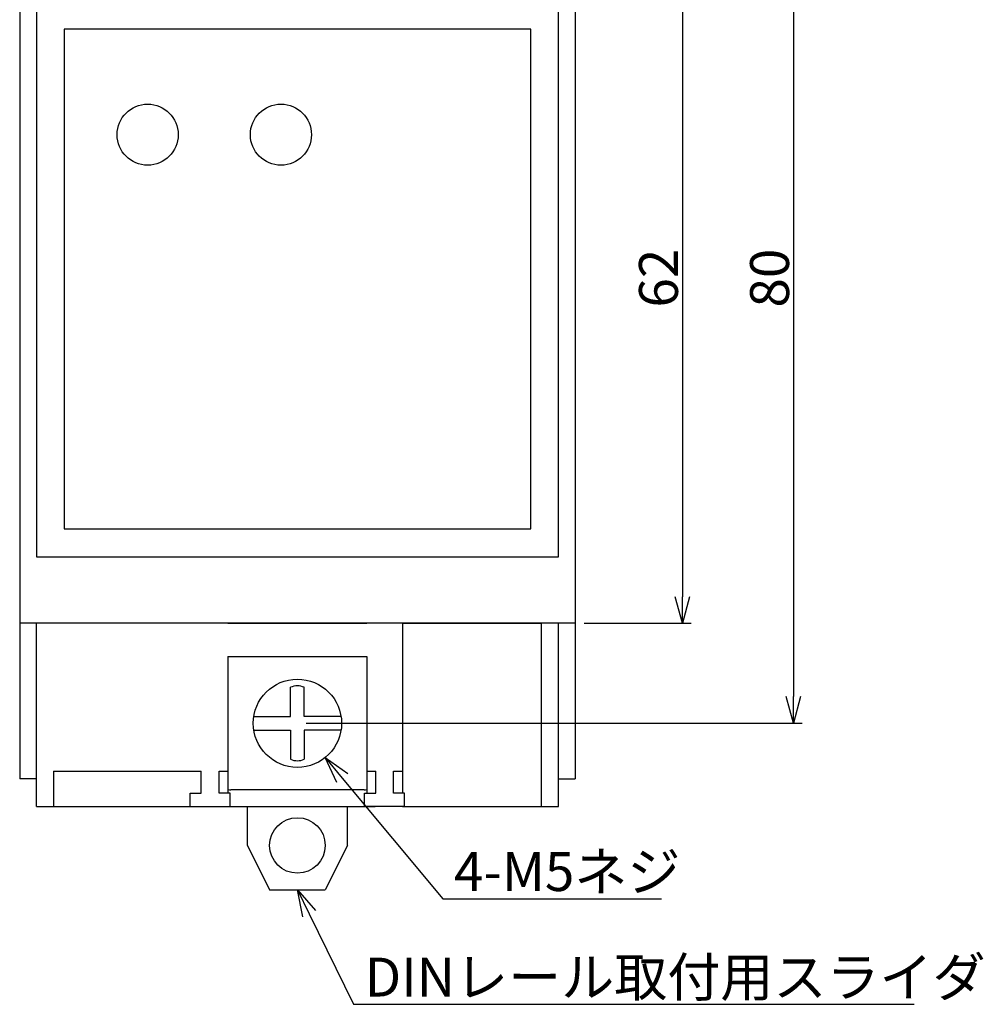
# Model space of a CAD drawing. Extents: x 90 to 279, y 70 to 277.
# Drawn here: x 90 to 176, y 143 to 231 of the extents above; entities that cross this region are included whole.
import ezdxf

# ---------------------------------------------------------------- set-up
doc = ezdxf.new("R2010")
doc.units = 0
doc.header["$LTSCALE"] = 0.5
doc.layers.get('0').update_dxf_attribs({"linetype": 'CONTINUOUS'})
doc.layers.add('01太_01実線-01', color=7, linetype='CONTINUOUS')
doc.styles.get("Standard").update_dxf_attribs({"font": 'extslim2.shx', "bigfont": 'extfont2.shx'})
doc.dimstyles.get("Standard").update_dxf_attribs({"dimtxt": 0.18, "dimasz": 0.18, "dimexe": 0.18, "dimexo": 0.0625, "dimgap": 0.09, "dimtad": 0, "dimtih": 1, "dimtoh": 1, "dimzin": 0, "dimcen": 0.09, "dimazin": 3, "dimtfac": 1, "dimtofl": 0, "dimtmove": 0, "dimatfit": 3})

# ---------------------------------------------------------------- blocks, each defined once
blk = doc.blocks.new('_OPEN30')
at = {"color": 0, "linetype": 'BYBLOCK'}
for p, q in [((-1, 0.268), (0, 0)), ((0, 0), (-1, -0.268)), ((0, 0), (-1, 0))]:
    blk.add_line(p, q, dxfattribs=at)
blk = doc.blocks.new('*U89')
at = {"layer": '01太_01実線-01', "color": 7}
blk.add_text('62', height=3.5, rotation=90, dxfattribs=at).set_placement((148.838, 205.375))
blk = doc.blocks.new('*D14')
at = {"layer": '01太_01実線-01', "linetype": 'CONTINUOUS'}
for p, q in [((140.39, 238.942), (150.038, 238.942)), ((149.238, 236.542), (149.238, 179.342)), ((140.39, 176.942), (150.038, 176.942))]:
    blk.add_line(p, q, dxfattribs=at)
at = {"layer": '01太_01実線-01', "xscale": 2.399999999999999, "yscale": 2.399999999999999, "zscale": 2.399999999999999}
for p, rotation in [((149.238, 238.942), 90), ((149.238, 176.942), 270)]:
    blk.add_blockref('_OPEN30', p, dxfattribs=dict(at, rotation=rotation))
at = {"layer": '01太_01実線-01'}
blk.add_blockref('*U89', (0, 0), dxfattribs=at)
blk = doc.blocks.new('*U90')
at = {"layer": '01太_01実線-01', "color": 7}
blk.add_text('80', height=3.5, rotation=90, dxfattribs=at).set_placement((158.838, 205.375))
blk = doc.blocks.new('*D15')
at = {"layer": '01太_01実線-01', "linetype": 'CONTINUOUS'}
for p, q in [((131.09, 247.942), (160.038, 247.942)), ((159.238, 245.542), (159.238, 170.342)), ((115.39, 167.942), (160.038, 167.942))]:
    blk.add_line(p, q, dxfattribs=at)
at = {"layer": '01太_01実線-01', "xscale": 2.399999999999999, "yscale": 2.399999999999999, "zscale": 2.399999999999999}
for p, rotation in [((159.238, 247.942), 90), ((159.238, 167.942), 270)]:
    blk.add_blockref('_OPEN30', p, dxfattribs=dict(at, rotation=rotation))
at = {"layer": '01太_01実線-01'}
blk.add_blockref('*U90', (0, 0), dxfattribs=at)
blk = doc.blocks.new('*U91')
at = {"layer": '01太_01実線-01', "linetype": 'CONTINUOUS'}
blk.add_line((127.681, 152.137), (128.681, 152.137), dxfattribs=at)
for points in [[(118.622, 163.006), (127.681, 152.137)], [(128.681, 152.137), (147.348, 152.137)]]:
    blk.add_lwpolyline(points, dxfattribs=at)
at = {"layer": '01太_01実線-01', "xscale": 2.399999999999999, "yscale": 2.399999999999999, "zscale": 2.399999999999999, "rotation": 129.8114486479236}
blk.add_blockref('_OPEN30', (117.085, 164.85), dxfattribs=at)
at = {"layer": '01太_01実線-01', "color": 7}
blk.add_text('4-M5ネジ', height=3.5, dxfattribs=at).set_placement((128.681, 152.837))
blk = doc.blocks.new('*U93')
at = {"layer": '01太_01実線-01', "linetype": 'CONTINUOUS'}
blk.add_line((119.644, 142.637), (120.644, 142.637), dxfattribs=at)
for points in [[(115.647, 150.788), (119.644, 142.637)], [(120.644, 142.637), (170.111, 142.637)]]:
    blk.add_lwpolyline(points, dxfattribs=at)
at = {"layer": '01太_01実線-01', "xscale": 2.399999999999999, "yscale": 2.399999999999999, "zscale": 2.399999999999999, "rotation": 116.1265772932373}
blk.add_blockref('_OPEN30', (114.59, 152.942), dxfattribs=at)
at = {"layer": '01太_01実線-01', "color": 7}
blk.add_text('DINレール取付用スライダ', height=3.5, dxfattribs=at).set_placement((120.644, 143.337))

msp = doc.modelspace()

# ---------------------------------------------------------------- linework, layer by layer
at = {"layer": '01太_01実線-01'}
for p, q in [((89.59, 252.942), (89.59, 162.942)), ((139.59, 252.942), (139.59, 162.942)), ((91.105, 232.942), (91.105, 182.942)), ((138.09, 182.942), (138.09, 232.942)), ((135.59, 230.442), (93.605, 230.442)), ((93.605, 230.442), (93.605, 185.442)), ((135.59, 185.442), (135.59, 230.442)), ((93.605, 185.442), (135.59, 185.442)), ((91.105, 182.942), (138.09, 182.942)), ((139.59, 176.942), (89.605, 176.942)), ((91.09, 160.442), (91.09, 176.942)), ((108.34, 176.942), (120.84, 176.942)), ((124.04, 176.942), (124.04, 161.642)), ((124.04, 176.942), (136.54, 176.942)), ((124.514, 176.942), (128.514, 176.942)), ((128.74, 176.942), (136.54, 176.942)), ((136.54, 176.942), (136.54, 160.442)), ((138.09, 160.442), (138.09, 176.942)), ((108.34, 173.942), (108.34, 161.642)), ((108.34, 173.942), (120.84, 173.942)), ((120.84, 173.942), (120.84, 161.642)), ((113.979, 168.553), (113.979, 171.179)), ((115.202, 168.553), (115.202, 171.179)), ((110.665, 168.553), (113.979, 168.553)), ((118.516, 168.553), (115.202, 168.553)), ((110.665, 167.331), (113.979, 167.331)), ((113.979, 167.331), (113.979, 164.705)), ((118.516, 167.331), (115.202, 167.331)), ((115.202, 167.331), (115.202, 164.705)), ((92.64, 163.642), (105.94, 163.642)), ((92.64, 163.642), (92.64, 160.442)), ((105.94, 161.642), (105.94, 163.642)), ((107.54, 161.642), (107.54, 163.642)), ((107.54, 163.642), (108.34, 163.642)), ((120.84, 163.642), (121.64, 163.642)), ((121.64, 161.642), (121.64, 163.642)), ((123.24, 161.642), (123.24, 163.642)), ((123.24, 163.642), (124.04, 163.642)), ((91.09, 162.942), (89.59, 162.942)), ((138.09, 162.942), (139.59, 162.942)), ((138.09, 162.942), (139.59, 162.942)), ((104.94, 161.642), (105.94, 161.642)), ((104.94, 160.442), (104.94, 161.642)), ((108.54, 161.642), (107.54, 161.642)), ((108.54, 160.442), (108.54, 161.642)), ((120.59, 161.942), (108.59, 161.942)), ((120.64, 161.642), (121.64, 161.642)), ((120.64, 160.442), (120.64, 161.642)), ((124.24, 161.642), (123.24, 161.642)), ((124.24, 160.442), (124.24, 161.642)), ((91.09, 160.442), (105.14, 160.442)), ((104.94, 160.442), (108.54, 160.442)), ((105.14, 160.442), (108.34, 160.442)), ((107.59, 160.442), (121.59, 160.442)), ((110.09, 156.942), (110.091, 160.442)), ((119.09, 156.942), (119.091, 160.442)), ((124.24, 160.442), (120.64, 160.442)), ((124.04, 160.442), (120.84, 160.442)), ((124.04, 160.442), (138.09, 160.442)), ((124.514, 160.442), (128.514, 160.442)), ((110.09, 156.942), (112.09, 152.942)), ((119.09, 156.942), (117.09, 152.942)), ((112.09, 152.942), (117.09, 152.942))]:
    msp.add_line(p, q, dxfattribs=at)
for centre, radius in [((101.105, 220.942), 2.75), ((113.105, 220.942), 2.75), ((114.59, 167.942), 3.973), ((114.59, 156.942), 2.5)]:
    msp.add_circle(centre, radius, dxfattribs=at)
for centre, radius, start, end in [((114.59, 169.866), 1.448, 65.03157, 114.96843), ((114.59, 166.018), 1.448, 245.03157, 294.96843), ((108.59, 162.942), 1, 255.52261, 270), ((120.59, 162.942), 1, 270, 284.47764)]:
    msp.add_arc(centre, radius, start, end, dxfattribs=at)

# ---------------------------------------------------------------- block references
for name in ['*U91', '*U93']:
    msp.add_blockref(name, (0, 0), dxfattribs=at)

# ---------------------------------------------------------------- dimensions: what is measured, and where the dimension line sits
for base, p1, p2, override, picture, middle in [((159.238, 167.942), (130.29, 247.942), (114.59, 167.942), {"dimscale": 1}, '*D15', (157.088, 207.942)), ((149.238, 176.942), (139.59, 238.942), (139.59, 176.942), {"dimscale": 1, "dimclrd": 256, "dimclre": 256}, '*D14', (147.088, 207.942))]:
    dim = msp.add_linear_dim(base=base, p1=p1, p2=p2, angle=90, dimstyle='Standard', override=override, dxfattribs=at)
    dim.commit()
    dim.dimension.update_dxf_attribs({"geometry": picture, "text_midpoint": middle})

doc.saveas('drawing.dxf')
